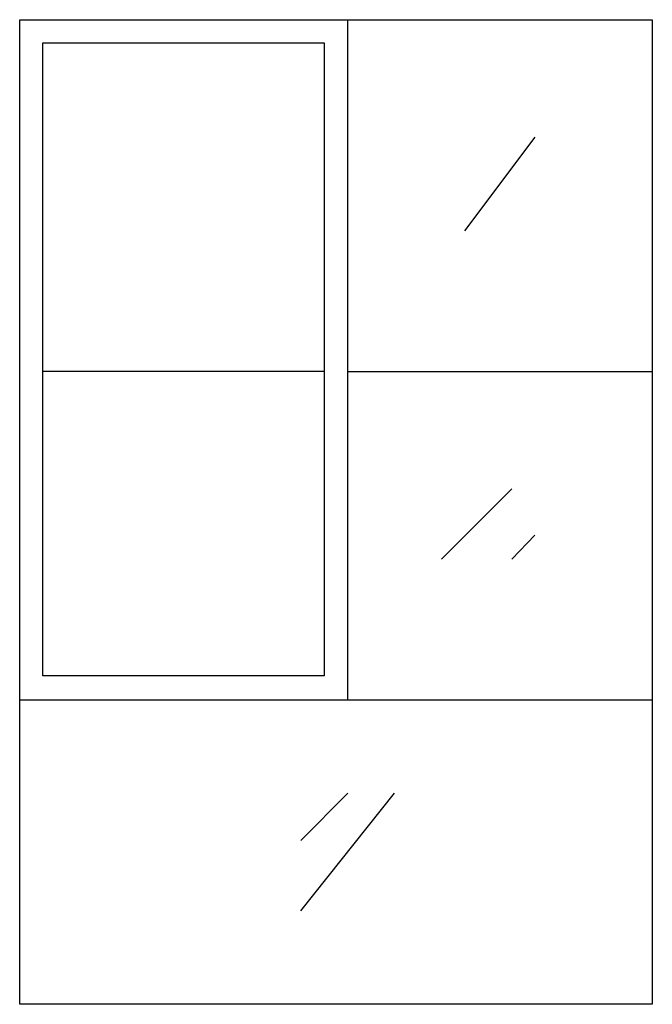
# Model space of a CAD drawing. Extents: x 100 to 1000, y 100 to 1500.
import ezdxf

# ---------------------------------------------------------------- set-up
doc = ezdxf.new("R2010")
doc.units = 0
doc.layers.get('0').update_dxf_attribs({"linetype": 'CONTINUOUS'})

msp = doc.modelspace()

# ---------------------------------------------------------------- linework, layer by layer
at = {"color": 0}
for p, q in [((100, 1500), (1000, 1500)), ((100, 100), (100, 1500)), ((567, 533), (567, 1500)), ((1000, 1500), (1000, 100)), ((133, 1467), (533, 1467)), ((133, 567), (133, 1467)), ((533, 1467), (533, 567)), ((833, 1333), (733, 1200)), ((533, 1000), (133, 1000)), ((567, 1000), (1000, 1000)), ((800, 833), (700, 733)), ((800, 733), (833, 767)), ((533, 567), (133, 567)), ((100, 533), (1000, 533)), ((500, 233), (633, 400)), ((567, 400), (500, 333)), ((1000, 100), (100, 100))]:
    msp.add_line(p, q, dxfattribs=at)

doc.saveas('drawing.dxf')
